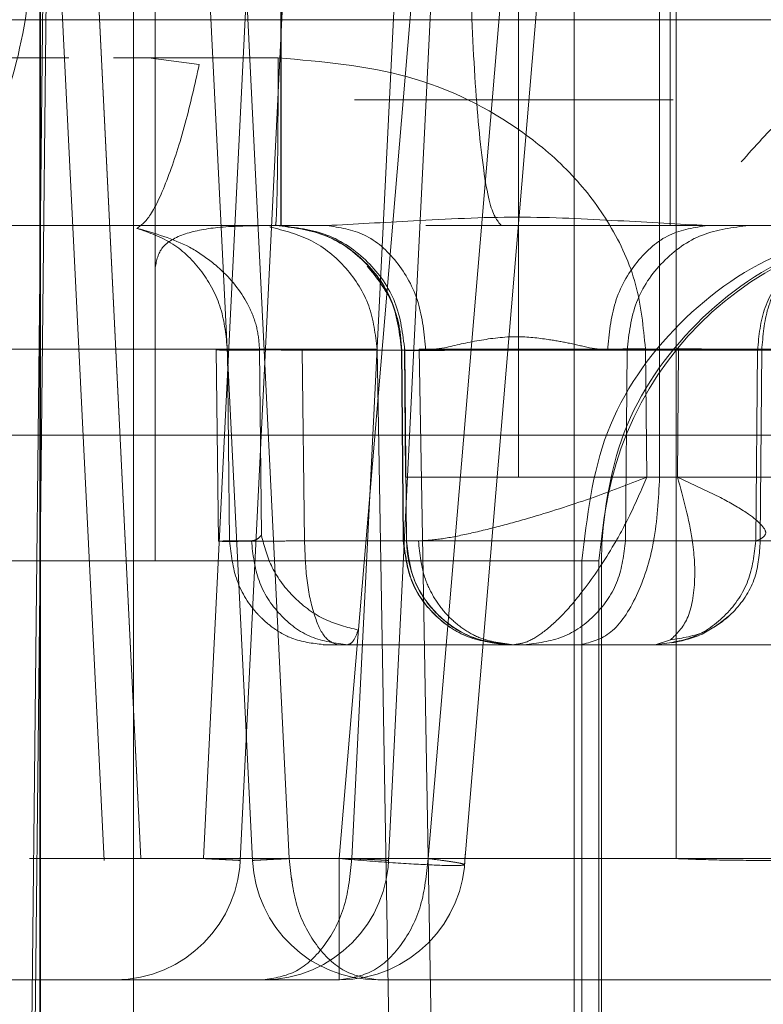
# Model space of a CAD drawing. Units: inches. Extents: x 0.1 to 17.4, y 0.1 to 10.9.
# Drawn here: x 14.7 to 14.7, y 5 to 5 of the extents above; entities that cross this region are included whole.
import ezdxf

# ---------------------------------------------------------------- set-up
doc = ezdxf.new("R2010")
doc.units = ezdxf.units.IN
doc.header["$MEASUREMENT"] = 0
doc.linetypes.add('HIDDEN', pattern=[0.07500000000000001, 0.05, -0.025])
doc.styles.add('SLDTEXTSTYLE0', font='TXT', dxfattribs={"width": 0.75})
doc.dimstyles.new('SLDDIMSTYLE1', dxfattribs={"dimtxt": 0.125, "dimasz": 0.13, "dimexe": 0, "dimexo": 0.0625, "dimgap": 0.03125, "dimtad": 0, "dimtih": 1, "dimtoh": 1, "dimlfac": 6, "dimrnd": 1e-09, "dimzin": 12, "dimdsep": 46, "dimtxsty": 'SLDTEXTSTYLE0', "dimsah": 1, "dimcen": 0.09, "dimadec": 0, "dimazin": 3, "dimtfac": 1, "dimtmove": 0, "dimatfit": 0, "dimfxl": 0, "dimfrac": 2, "dimtolj": 1, "dimtzin": 12, "dimarcsym": 0})

# ---------------------------------------------------------------- blocks, each defined once
blk = doc.blocks.new('_D_13')
at = {"color": 7, "linetype": 'Continuous', "lineweight": 0}
for p, q in [((14.12060027536704, 5.089128000892455), (14.12060027536704, 3.91836229851805)), ((15.11093360870037, 5.089128000892454), (15.11093360870037, 3.91836229851805)), ((14.12060027536704, 4.04336229851805), (13.87060027536704, 4.04336229851805)), ((15.11093360870037, 4.04336229851805), (15.36093360870037, 4.04336229851805)), ((14.38577278928099, 4.042407417882249), (14.34768685216966, 4.042407417882249)), ((14.34768685216966, 4.042407417882249), (14.34768685216966, 3.843969911915917)), ((14.89375887431572, 4.042407417882249), (14.93184481142706, 4.042407417882249)), ((14.93184481142706, 4.042407417882249), (14.93184481142706, 3.843969911915917)), ((14.34768685216966, 3.843969911915917), (14.38577278928099, 3.843969911915917)), ((14.93184481142706, 3.843969911915917), (14.89375887431572, 3.843969911915917))]:
    blk.add_line(p, q, dxfattribs=at)
at = {"color": 7, "linetype": 'Continuous', "lineweight": 18}
for points in [[(14.12060027536704, 4.04336229851805), (13.99060027536704, 4.06336229851805), (13.99060027536704, 4.023362298518051)], [(15.11093360870037, 4.04336229851805), (15.24093360870037, 4.023362298518051), (15.24093360870037, 4.06336229851805)]]:
    blk.add_solid(points, dxfattribs=at)
at = {"color": 7, "linetype": 'Continuous', "lineweight": 18, "char_height": 0.125, "attachment_point": 1, "style": 'SLDTEXTSTYLE0'}
for s, insert in [('5.94', (14.47813389148433, 4.228931513914036)), ('150.93', (14.38577278928099, 4.005103393137254))]:
    blk.add_mtext(s, dxfattribs=dict(at, insert=insert))
blk = doc.blocks.new('_D_16')
at = {"color": 7, "linetype": 'Continuous', "lineweight": 0}
for p, q in [((13.75882051285183, 5.16901120299219), (13.75882051285183, 5.41901120299219)), ((14.83535618087885, 5.16901120299219), (13.63382051285183, 5.16901120299219)), ((14.24502284754551, 5.096844536325523), (13.63382051285183, 5.096844536325523)), ((13.75882051285183, 4.53983143150763), (13.75882051285183, 5.096844536325523)), ((12.9428418467825, 4.657452935233982), (12.90475590967116, 4.657452935233982)), ((12.90475590967116, 4.657452935233982), (12.90475590967116, 4.459015429267651)), ((13.35846683878046, 4.657452935233982), (13.3965527758918, 4.657452935233982)), ((13.3965527758918, 4.657452935233982), (13.3965527758918, 4.459015429267651)), ((13.50882051285183, 4.53983143150763), (13.75882051285183, 4.53983143150763)), ((12.90475590967116, 4.459015429267651), (12.9428418467825, 4.459015429267651)), ((13.3965527758918, 4.459015429267651), (13.35846683878046, 4.459015429267651))]:
    blk.add_line(p, q, dxfattribs=at)
at = {"color": 7, "linetype": 'Continuous', "lineweight": 18}
for points in [[(13.75882051285183, 5.16901120299219), (13.77882051285182, 5.29901120299219), (13.73882051285183, 5.29901120299219)], [(13.75882051285183, 5.096844536325523), (13.73882051285183, 4.966844536325524), (13.77882051285182, 4.966844536325524)]]:
    blk.add_solid(points, dxfattribs=at)
at = {"color": 7, "linetype": 'Continuous', "lineweight": 18, "char_height": 0.125, "attachment_point": 1, "style": 'SLDTEXTSTYLE0'}
for s, insert in [('.43', (13.03520294898583, 4.843977031265769)), ('11.00', (12.9428418467825, 4.620148910488988)), ('(2)', (13.04301544373523, 4.396320810336968))]:
    blk.add_mtext(s, dxfattribs=dict(at, insert=insert))

msp = doc.modelspace()

# ---------------------------------------------------------------- linework, layer by layer
at = {"color": 7, "linetype": 'HIDDEN', "lineweight": 18}
for p, q in [((14.67972828873761, 5.00362137215598), (14.67706147730762, 5.057621340564974)), ((14.67763921559551, 5.057592943304459), (14.68030322220518, 5.003649769432998)), ((14.67763937518151, 5.057592943304415), (14.68030338178735, 5.00364976943297)), ((14.68205045502348, 5.00362137215614), (14.67938364359355, 5.057621340564814)), ((14.67996138188306, 5.05759294330438), (14.68262538849561, 5.003649769433059)), ((14.67996154147042, 5.057592943304342), (14.6826255480698, 5.003649769433041)), ((14.68128392661788, 5.003649769433028), (14.68394793322071, 5.057592943304419)), ((14.68128408619534, 5.003649769433027), (14.68394809280861, 5.057592943304312)), ((14.68452583109676, 5.057621340564814), (14.68185901966683, 5.00362137215614)), ((14.6836060929011, 5.003649769433028), (14.6862700995087, 5.057592943304419)), ((14.68360625247716, 5.003649769433068), (14.68627025909041, 5.057592943304353)), ((14.6868479973794, 5.057621340564814), (14.68418118594947, 5.00362137215614)), ((14.68868214802587, 5.003649769433059), (14.68868199522707, 5.05759294330438)), ((14.67857367491258, 4.999159648483573), (14.67903675630401, 5.042466735142022)), ((14.67909304969888, 5.042432379990772), (14.67862670756913, 4.999125293376599)), ((14.67871977900223, 5.042432379990772), (14.67871977900223, 4.999125293376599)), ((14.67872991105717, 4.999125293376599), (14.67872991105717, 5.042432379990772)), ((14.68018552766661, 4.999125293375335), (14.68018552766661, 5.042432379990772)), ((14.68621440554388, 5.009623981040639), (14.68621440554388, 5.037873559268987)), ((14.68842485573002, 5.009623981040639), (14.68842485573002, 5.037873559268987)), ((14.68249448613942, 5.03301702895997), (14.68249452511039, 5.013560988908731)), ((14.68249644594504, 5.033017028959534), (14.68249640697407, 5.013560988908273)), ((14.68480062914497, 5.003649769433048), (14.68690280207693, 5.028584152651354)), ((14.68052613546738, 5.012906897458167), (14.68052610442906, 5.028402606663789)), ((14.68052781978705, 5.028402606663789), (14.68052778874873, 5.012906897458167)), ((14.68708864190888, 4.993875949532329), (14.68708864190888, 5.026684348494708)), ((14.68725846544279, 5.025938889113747), (14.68537115979578, 5.003553098796583)), ((14.68519156202203, 5.024784544354288), (14.68340972723315, 5.003649769433028)), ((14.69396362179832, 5.016784570258137), (14.67011976066925, 5.016784570258137)), ((14.6791757716066, 5.016185660830667), (14.67523858907738, 5.016185660830667)), ((14.68245193407032, 5.01618566090603), (14.67987374321817, 5.016185660831456)), ((14.68121663779394, 5.01608406165089), (14.68042048150089, 5.016185660835245)), ((14.68364895021559, 5.015529492851663), (14.68863666867269, 5.015529492851663)), ((14.67589796819035, 5.013560988914656), (14.68321113175483, 5.013560988914656)), ((14.67900071139107, 5.013560988912249), (14.68011310880269, 5.01356098891232)), ((14.67900077700786, 5.013560988906693), (14.68011304318589, 5.013560988906119)), ((14.68232598422922, 5.013539056489687), (14.68231899680265, 5.013540212414036)), ((14.68241736761212, 5.013560988911543), (14.68242729248391, 5.013560988922716)), ((14.68242729247998, 5.013560988893993), (14.68246602656912, 5.0135609889376)), ((14.68550771968134, 5.013560988914656), (14.68859266103146, 5.013560988914656)), ((14.68752300439828, 5.013560988914656), (14.68594540501093, 5.013560988914656)), ((14.68917864057032, 5.013560988914656), (14.69544074521913, 5.013560988914656)), ((14.68981959232479, 5.01356098892288), (14.68917864056905, 5.01356098891142)), ((14.6916506711084, 5.013560988917835), (14.68981959232479, 5.013560988917835)), ((14.68505485500784, 5.011646910555908), (14.68476418226588, 5.011609663197463)), ((14.6876092256142, 5.011609663197463), (14.68732540606911, 5.011646335825409)), ((14.68147995477587, 5.011620454894118), (14.68151587431014, 5.008619073008148)), ((14.68216204770648, 5.011609663195249), (14.68165737295669, 5.011609663195258)), ((14.6816923433613, 5.008625413888409), (14.68165737295537, 5.011609663199432)), ((14.68216204771171, 5.011609663199432), (14.68218969408026, 5.008711277849568)), ((14.68282995762932, 5.011609663199432), (14.68286387843671, 5.008625413888408)), ((14.68282995761635, 5.011609663195856), (14.69238255054617, 5.011609663195856)), ((14.68400179665662, 5.011626840108891), (14.68439177709662, 4.989282773691546)), ((14.68438570897, 5.011609663197463), (14.6844117521136, 5.008625413888409)), ((14.68438575074595, 5.011609663197463), (14.68439048248628, 5.011609663197463)), ((14.68443440970143, 5.011609663197434), (14.68438610722386, 5.011609663197434)), ((14.68441224227097, 5.008625413888409), (14.68438610722385, 5.011609663199433)), ((14.68439048248628, 5.011609663197463), (14.68441645631591, 5.008625413888409)), ((14.6843904824804, 5.01160966319588), (14.68443440970144, 5.011609663195865)), ((14.68444472891125, 5.009623981040639), (14.6844285507618, 5.011632567494806)), ((14.68443440970141, 5.011609663199432), (14.68446045224441, 5.008625413888409)), ((14.68446084067908, 5.008625413889328), (14.68443479752952, 5.011609663195866)), ((14.68466057283474, 5.011626840115067), (14.68505055327577, 4.989282773700106)), ((14.68791480296613, 5.011609663195907), (14.68760922561358, 5.011609663195904)), ((14.68788960180096, 5.008625413888409), (14.68791480296553, 5.011609663197463)), ((14.68995842944473, 5.011609663197413), (14.68791480296723, 5.011609663197412)), ((14.68820308574183, 5.011632567494806), (14.68822507380022, 5.009623981040639)), ((14.68872110956535, 5.011632567490772), (14.68870520602769, 5.009623980442341)), ((14.68993321848959, 5.008624256892566), (14.68995842943001, 5.011609663199439)), ((14.69002458911677, 5.011609663196283), (14.68995842944541, 5.011609663196283)), ((14.69002458911639, 5.011609663199443), (14.69000119147316, 5.008652833517967)), ((14.70020029625867, 5.010280149019643), (14.66083021758328, 5.010280149019643)), ((14.68621440554576, 5.009623981255859), (14.68444472891546, 5.009623981258226)), ((14.6910120470547, 5.009623981041718), (14.68621440554547, 5.009623981041718)), ((14.68822507380547, 5.009623982357579), (14.68842485573577, 5.009623982353614)), ((14.68842485573932, 5.009623981041718), (14.6887052060372, 5.009623981041718)), ((14.68937967629878, 5.00930366950716), (14.6887052060166, 5.009623980442459)), ((14.68203314283764, 5.008625413889349), (14.68169234345771, 5.008625413889354)), ((14.68286387843267, 5.008625413889344), (14.69234869890411, 5.008625413889352)), ((14.68441645631591, 5.008625413888409), (14.68441179328295, 5.008625413888409)), ((14.68446045224594, 5.008625413889658), (14.68441224227251, 5.008625413889658)), ((14.6844164563185, 5.008625413889348), (14.68446045224377, 5.00862541388935)), ((14.68788960179653, 5.008625413889685), (14.68993322827446, 5.008625413889686)), ((14.68993321848971, 5.008624256892563), (14.69000119145029, 5.008652835149635)), ((14.68720971718008, 4.994204033534078), (14.68720971718008, 5.008311645082634)), ((14.68747334713259, 5.008311645084788), (14.68720971718267, 5.008311645084788)), ((14.68747334713, 5.008311645082634), (14.68747334713, 4.994204033534078)), ((14.68751631385355, 4.994204033534078), (14.68751631385355, 5.00831164509206)), ((14.6885946896814, 5.00707243248297), (14.68835354108223, 5.006999309122873)), ((14.683185584178, 5.00699930915018), (14.68354514332757, 5.006999309129842)), ((14.69341667868124, 5.006999309146164), (14.68338084006081, 5.006999309074099)), ((14.68610077152276, 5.006999309141516), (14.68605187940372, 5.006999309116341)), ((14.68605256155022, 5.006999309124629), (14.68610077152365, 5.006999309124629)), ((14.68718803406596, 5.006999309126284), (14.6861411230515, 5.006999309119744)), ((14.68630227733488, 5.006999309126411), (14.68835354248851, 5.006999309126411)), ((14.68835354248851, 5.006999309122873), (14.68718803406596, 5.006999309122873)), ((14.67855810078675, 5.003649769432229), (14.68340972723495, 5.003649769432229)), ((14.67855810078675, 5.003649769432242), (14.68480062915016, 5.003649769432207)), ((14.67855810078676, 5.003649769432803), (14.68360625248745, 5.003649769432803)), ((14.67855810078675, 5.003649769432386), (14.68360609290041, 5.003649769432325)), ((14.67855810078676, 5.003649769432552), (14.68128408619989, 5.003649769432552)), ((14.67855810078674, 5.003649769432151), (14.68128392661155, 5.003649769432152)), ((14.68030322220157, 5.003649769432414), (14.68868214803279, 5.003649769432475)), ((14.68030338178695, 5.003649769432639), (14.69100330608983, 5.003649769432639)), ((14.68262538848872, 5.003649769432638), (14.69100431431748, 5.003649769432577)), ((14.68262554807451, 5.003649769432718), (14.69490714896924, 5.003649769432718)), ((14.68340961439196, 5.001749965292609), (14.6642661239182, 5.001749965292609)), ((14.68340961438908, 5.001749965292609), (14.6738373201309, 5.001749965292609)), ((14.68401656282838, 5.001749965292609), (14.69629816371849, 5.001749965292609))]:
    msp.add_line(p, q, dxfattribs=at)
for centre, radius, start, end in [((14.69276565768436, 5.008311645073534), 0.005249343829620834, 89.99999934954919, 179.9999999660892), ((14.68610119816098, 5.008639729082727), 0.00164041994488078, 180.4999995242803, 269.9999863286679), ((14.67989291186091, 5.003718469229617), 0.001968503937009006, 270.2969007400813, 0), ((14.68401656282714, 5.003718469229617), 0.001968503937008609, 182.8369682755234, 269.8885270523002), ((14.68221507814801, 5.003718469229617), 0.001968503937008878, 270.2969005547749, 0), ((14.6834096143912, 5.003718469229617), 0.001968503937008649, 270.2968090688982, 0)]:
    msp.add_arc(centre, radius, start, end, dxfattribs=at)
for points in [[(14.67644312458928, 5.0135609889182), (14.67673386190937, 5.013639894812182), (14.67731533654957, 5.013797706600145), (14.67804873030124, 5.01501161322995), (14.67856181251457, 5.016746757255368), (14.67862851486138, 5.018122474249574), (14.67866186603478, 5.018810332746677)], [(14.68594540502415, 5.013560988924138), (14.68588038499276, 5.013639894818946), (14.68575034492998, 5.013797706608562), (14.68558632991437, 5.015011613253344), (14.68547158501932, 5.016746757298707), (14.68545666781011, 5.018122474304161), (14.68544920920551, 5.018810332806889)], [(14.68859266103146, 5.013560988911215), (14.68859262157707, 5.013639894805489), (14.68859254266828, 5.013797706594035), (14.68859244314208, 5.015011613224074), (14.6885923735127, 5.016746757249344), (14.68859236445983, 5.018122474243386), (14.6885923599334, 5.018810332740408)], [(14.68165737295646, 5.011609663195256), (14.68163579547422, 5.011831346029331), (14.68159264050974, 5.01227471169748), (14.68127773708764, 5.012858226427163), (14.68082074826487, 5.01331432897484), (14.68043417422105, 5.013449740595428), (14.68024088719914, 5.013517446405723)], [(14.68231899680386, 5.013540212501311), (14.68254428565105, 5.013483290940168), (14.68299486334545, 5.013369447817881), (14.68353920740097, 5.0129167507735), (14.68391869459154, 5.012319035794071), (14.68397409596941, 5.011857572004465), (14.68400179665834, 5.011626840109662)], [(14.68321113176357, 5.013560988916626), (14.68298444521365, 5.013560988917503), (14.68253107211395, 5.013560988919258), (14.68245526911272, 5.013560988917612), (14.68241736761211, 5.01356098891679)], [(14.68438575074231, 5.011609663195885), (14.68435425905789, 5.011865911058504), (14.68429127568907, 5.012378406783744), (14.68383524558882, 5.013022823897955), (14.68318688845753, 5.01347322372534), (14.68267387455674, 5.013531733849475), (14.68241736760634, 5.013560988911543)], [(14.68242729248562, 5.013560988922716), (14.6826831227003, 5.01353173385992), (14.68319478312965, 5.013473223734328), (14.6838414297182, 5.013022823903592), (14.68429625668746, 5.012378406785926), (14.68435907388979, 5.011865911059239), (14.68439048249095, 5.011609663195895)], [(14.68246602656879, 5.0135609889376), (14.68272253352115, 5.013531733874926), (14.68323554742588, 5.013473223749576), (14.68388390456007, 5.013022823915293), (14.68433993465885, 5.012378406792331), (14.68440291802227, 5.011865911062414), (14.68443440970398, 5.011609663197456)], [(14.68321113176247, 5.013560988916626), (14.68341351525317, 5.013531733854594), (14.68381828223458, 5.013473223730529), (14.68432983476288, 5.01302282390174), (14.68468964163259, 5.012378406785482), (14.68473933538788, 5.011865911059086), (14.68476418226552, 5.011609663195888)], [(14.69244208649966, 5.013560988919192), (14.6917564522914, 5.013482083025253), (14.69038518387488, 5.013324271237375), (14.68865565068555, 5.012110364607588), (14.6874456693955, 5.010375220581892), (14.68728836791323, 5.008999503586833), (14.68720971717209, 5.008311645089303)], [(14.68747334712442, 5.008311645076946), (14.68755199786425, 5.008999503575961), (14.68770929934391, 5.01037522057399), (14.68891928063426, 5.012110364604623), (14.69064881382642, 5.013324271237722), (14.69202008224564, 5.013482083025369), (14.69270571645525, 5.013560988919192)], [(14.68760922562536, 5.011609663195884), (14.68763433431273, 5.011865911058499), (14.68768455168748, 5.012378406783728), (14.68804814982972, 5.013022823897922), (14.68856509257088, 5.013473223725274), (14.6889741245701, 5.013531733849372), (14.6891786405697, 5.01356098891142)], [(14.68981959232059, 5.013560988917835), (14.68957137249928, 5.013531733855524), (14.68907493285666, 5.013473223730903), (14.68844752260178, 5.01302282390216), (14.68800622574979, 5.012378406786437), (14.68794527722474, 5.01186591106045), (14.68791480296222, 5.011609663197456)], [(14.68859266105278, 5.013560988911215), (14.68966787063126, 5.013560988912292), (14.69181828978919, 5.013560988914443), (14.69483848691048, 5.013560988917236), (14.69753046384625, 5.013560988919555), (14.69885027084367, 5.013560988920506), (14.69951017434269, 5.013560988920983)], [(14.69040809332207, 5.012862826888923), (14.69028010930195, 5.012674288882971), (14.69002414126171, 5.012297212871069), (14.68998033335096, 5.011838846421512), (14.6899584293956, 5.011609663196733)], [(14.6694793479233, 5.011626840109602), (14.67358695372574, 5.011626840197224), (14.6818021653306, 5.011626840372469), (14.68326858621248, 5.011626840197209), (14.68400179665341, 5.01162684010958)], [(14.68476418226695, 5.011609663195904), (14.68465610818023, 5.011609663195906), (14.68443996000679, 5.011609663195912), (14.68440382049958, 5.011609663195916), (14.68438575074597, 5.011609663195918)], [(14.6923964775699, 5.01162684010952), (14.69194694519905, 5.011626840109518), (14.69104788045735, 5.011626840109513), (14.68964961562727, 5.011626840109507), (14.68830982564544, 5.011626840109499), (14.68709259162492, 5.011626840109493), (14.68606387161822, 5.011626840109486), (14.68528638697667, 5.011626840109479), (14.68477305436382, 5.011626840109473), (14.68469806667797, 5.011626840109469), (14.68466057283505, 5.011626840109466)], [(14.68872110956466, 5.011632567490772), (14.68896539025279, 5.011629945547501), (14.68945395162905, 5.011624701660959), (14.68992815815482, 5.011617747970899), (14.69016271544669, 5.011612247505834), (14.69007063122649, 5.011610524634906), (14.69002458911639, 5.011609663199443)], [(14.68842485573812, 5.009623981041718), (14.68840626436249, 5.009280051792982), (14.68836908161124, 5.00859219329551), (14.68808306757114, 5.007724621282298), (14.6876742424294, 5.007117667967112), (14.68735010352144, 5.007038762073226), (14.68718803406746, 5.006999309126284)], [(14.68354514332399, 5.006999309129842), (14.68334810921331, 5.007023688347642), (14.68295404099193, 5.007072446783242), (14.68245600975136, 5.007447779971759), (14.68210571323815, 5.007984794233147), (14.68205733297114, 5.008411874003948), (14.68203314283764, 5.008625413889349)], [(14.68338084005524, 5.006999309074099), (14.68331347296435, 5.007023688293651), (14.68317873878258, 5.007072446732755), (14.6830084590483, 5.007447779937162), (14.68288869066466, 5.007984794218048), (14.68287214917667, 5.008411873998912), (14.68286387843267, 5.008625413889344)], [(14.68788960179435, 5.008625413888409), (14.68781455607073, 5.008625413888164), (14.6876644646235, 5.008625413887674), (14.68719021417381, 5.00862541388674), (14.68660202773592, 5.008625413885921), (14.68595574101602, 5.008625413885381), (14.68533806759799, 5.008625413885286), (14.68483227956623, 5.008625413885746), (14.68448297096801, 5.008625413886754), (14.68443551917796, 5.008625413887858), (14.68441179328293, 5.008625413888409)], [(14.68441179328293, 5.008625413888409), (14.68443803635269, 5.008411874002665), (14.68449052249222, 5.007984794231177), (14.6848705475754, 5.007447779968413), (14.68541084518526, 5.007072446778619), (14.68583835676966, 5.007023688342495), (14.68605211256186, 5.006999309124435)], [(14.68441224227251, 5.008625413889658), (14.68443848534235, 5.008411874004029), (14.68449097148202, 5.007984794232768), (14.68487099656477, 5.007447779970159), (14.68541129417397, 5.007072446780006), (14.68583880575814, 5.007023688343089), (14.68605256155022, 5.006999309124629)], [(14.68605244798221, 5.006999309111356), (14.68583925613563, 5.007023688329902), (14.68541287244246, 5.007072446766991), (14.68487400028503, 5.007447779960818), (14.68449497781367, 5.007984794228446), (14.68444263015023, 5.00841187400238), (14.6844164563185, 5.008625413889348)], [(14.68610077152273, 5.006999309124629), (14.68588701573077, 5.007023688343184), (14.68545950414683, 5.007072446780295), (14.684919206538, 5.007447779970413), (14.6845391814555, 5.007984794232796), (14.68448669531579, 5.008411874003847), (14.68446045224594, 5.008625413889372)], [(14.68630227733603, 5.006999309124836), (14.68650912718645, 5.007023688343464), (14.68692282688729, 5.007072446780722), (14.68744566876431, 5.007447779970662), (14.68781341613916, 5.007984794232593), (14.68786420657595, 5.008411874003137), (14.68788960179435, 5.008625413888409)], [(14.68834590381374, 5.006999309126411), (14.68855275366442, 5.007023688344843), (14.68896645336578, 5.007072446781708), (14.68948929524386, 5.007447779971452), (14.68985704261976, 5.007984794233479), (14.68990783305706, 5.008411874004276), (14.68993322827571, 5.008625413889673)], [(14.68720971717988, 5.008311645089303), (14.68688580799446, 5.008311645089194), (14.6862379896236, 5.008311645088977), (14.68298810159078, 5.008311645088651), (14.67857513622345, 5.008311645088325), (14.67346429271468, 5.008311645087999), (14.66842556113673, 5.008311645087673), (14.66421873726837, 5.008311645087346), (14.66127876553399, 5.008311645087021), (14.66087838201156, 5.008311645086803), (14.66067819025034, 5.008311645086695)], [(14.66098447742769, 5.00831164509206), (14.66132330508147, 5.008311645091429), (14.66200096038903, 5.008311645090171), (14.66541913062846, 5.008311645088281), (14.67003448561007, 5.008311645086391), (14.67532441019271, 5.008311645084503), (14.68044755514867, 5.008311645082614), (14.68458796193651, 5.008311645080725), (14.68729532197219, 5.008311645078837), (14.6874140054106, 5.008311645077576), (14.6874733471298, 5.008311645076946)], [(14.67396452958367, 5.008311645084496), (14.67511601505163, 5.008311645084862), (14.67741898598754, 5.008311645085596), (14.67949053547359, 5.008311645086328), (14.68052631021661, 5.008311645086695)], [(14.68052761400198, 5.008311645086695), (14.67949189765143, 5.008311645088651), (14.67742046495032, 5.008311645092564), (14.67511751169942, 5.008311645096477), (14.67396603507397, 5.008311645098433)], [(14.6861411230515, 5.006999309124629), (14.68611479684194, 5.006999309124629), (14.68606214442281, 5.006999309124629), (14.68605575584056, 5.006999309124629), (14.68605256154944, 5.006999309124629)], [(14.68185901966803, 5.003621372180404), (14.68185176487499, 5.003621844031667), (14.6818372552889, 5.003622787734193), (14.6817197266145, 5.003628932693186), (14.68154130502695, 5.003638084946105), (14.68136976347891, 5.003646783923275), (14.68128399270489, 5.003651133411862)], [(14.68128408621645, 5.003649769432294), (14.68136985137733, 5.003645533612468), (14.6815413816991, 5.003637061972817), (14.68171978009891, 5.003628250719065), (14.68183728282507, 5.003622446752617), (14.68185177405371, 5.003621730371142), (14.68185901966803, 5.003621372180404)], [(14.68205045502435, 5.003621372138492), (14.6820577098173, 5.00362184399912), (14.6820722194032, 5.003622787720378), (14.68218974808205, 5.003628932707702), (14.68236816967692, 5.003638084989092), (14.68253971123187, 5.003646783985345), (14.68262548200935, 5.003651133483471)], [(14.68262538850137, 5.003649769433061), (14.68253962333673, 5.003645533609597), (14.68236809300745, 5.003637061962671), (14.68218969459942, 5.003628250698159), (14.68207219186791, 5.00362244672109), (14.68205770063887, 5.003621730332692), (14.68205045502435, 5.003621372138492)], [(14.68221507814801, 5.001749965296034), (14.68239342831164, 5.001778228418654), (14.68275012863889, 5.00183475466389), (14.68320364064605, 5.002270841038787), (14.68352765745475, 5.002896557206292), (14.68358005415264, 5.003398698693014), (14.68360625250158, 5.003649769436374)], [(14.68401656282714, 5.001749965293715), (14.68383821266609, 5.00177822841636), (14.68348151234398, 5.00183475466165), (14.68302800034442, 5.002270841036216), (14.68270398354303, 5.002896557203258), (14.68265158684976, 5.003398698689851), (14.68262538850312, 5.003649769433148)], [(14.68262554808721, 5.003649769431974), (14.6826517434287, 5.003398698688831), (14.68270413411168, 5.002896557202543), (14.68302811374454, 5.00227084103596), (14.68348157372079, 5.001834754661658), (14.68383823312502, 5.001778228416281), (14.68401656282714, 5.001749965293593)], [(14.68340972725347, 5.003649769434372), (14.68340972512683, 5.003398698691004), (14.68340972087353, 5.002896557204268), (14.68340969458658, 5.002270841036725), (14.68340965779583, 5.001834754661444), (14.68340962885941, 5.001778228415554), (14.6834096143912, 5.001749965292609)], [(14.6848006291645, 5.003649769431654), (14.68477443382067, 5.003398698687568), (14.68472204313302, 5.002896557199397), (14.68439806349165, 5.002270841031131), (14.68394460350632, 5.001834754656815), (14.68358794409624, 5.001778228413178), (14.6834096143912, 5.00174996529136)], [(14.6853711597978, 5.003553098820522), (14.68534104951701, 5.003546653103369), (14.68528082895543, 5.003533761669066), (14.68482697612955, 5.003549345907946), (14.68417939047383, 5.003588046858135), (14.68366628166026, 5.003629195242403), (14.68340972725347, 5.003649769434538)], [(14.68418118595077, 5.003621372182542), (14.68417393115769, 5.003621844032382), (14.68415942157154, 5.003622787732061), (14.68404189289746, 5.003628932686762), (14.68386347131051, 5.003638084935378), (14.68369192976308, 5.003646783909669), (14.68360615898936, 5.003651133396815)], [(14.68360625250146, 5.00364976943638), (14.68369201766202, 5.003645533616399), (14.68386354798313, 5.003637061976437), (14.68404194638224, 5.003628250722205), (14.68415944910793, 5.003622446755265), (14.68417394033649, 5.00362173037345), (14.68418118595077, 5.003621372182542)], [(14.68537115979612, 5.003553098820713), (14.68536428156421, 5.003558176286123), (14.6853505251004, 5.003568331216945), (14.68523415740826, 5.003591082652776), (14.68505687686073, 5.00361808692383), (14.68488604506268, 5.00363920859574), (14.68480062916365, 5.003649769431696)], [(14.69146433714306, 5.003649769434431), (14.69126108519749, 5.003641816182083), (14.69085458130635, 5.003625909677386), (14.69007320698364, 5.003619103400563), (14.68929184846866, 5.003625909676631), (14.68888538152073, 5.003641816180936), (14.68868214804676, 5.003649769433087)]]:
    msp.add_open_spline(points, degree=3, dxfattribs=at)
for points, knots in [([(14.68245193406261, 5.01618566090603), (14.68245130055257, 5.015842243799293), (14.68245003353251, 5.01515540958582), (14.68244086074525, 5.014335176191914), (14.6824302369025, 5.013858304323942), (14.68241983432885, 5.013606818719674), (14.68241325063454, 5.013577055304859), (14.68240969673591, 5.013560988921098)], [0, 0, 0, 0, 0.2495816989193959, 0.4991633978388265, 0.7016769342998678, 0.8389642825560791, 1, 1, 1, 1]), ([(14.68820308574183, 5.011632567494806), (14.68816961910147, 5.011972984236055), (14.68810210571607, 5.01265971844077), (14.68767607111229, 5.013584191696348), (14.68706784551862, 5.014384440035418), (14.68605821316574, 5.015247766023739), (14.68451296033505, 5.016014668203677), (14.68313863404209, 5.016128688909003), (14.682451934061, 5.016185660835245)], [0, 0, 0, 0, 0.1239611039742713, 0.2500709273042105, 0.3715143557965546, 0.5005457505944839, 0.7504411977121673, 0.9999999999999999, 0.9999999999999999, 0.9999999999999999, 0.9999999999999999]), ([(14.69288749277654, 5.016185660835245), (14.69258645174287, 5.016164569218061), (14.69198623400087, 5.016122516602554), (14.69113054649294, 5.015790820577323), (14.69034087291071, 5.015286189249666), (14.68991796906689, 5.01480116013285), (14.68970474764954, 5.014556616137196)], [0, 0, 0, 0, 0.2507827129097754, 0.5000123466146715, 0.7479141472174748, 1, 1, 1, 1]), ([(14.68121663779653, 5.016084061637753), (14.68114642760092, 5.015770464727433), (14.68100061405016, 5.015119182123747), (14.6807239515649, 5.014271692568735), (14.6804495204198, 5.01366958495012), (14.68030869538914, 5.013566893175041), (14.68024088719915, 5.013517446401532)], [0, 0, 0, 0, 0.2407533291891469, 0.4999999997455743, 0.7592466704603967, 1, 1, 1, 1]), ([(14.68321113175483, 5.013560988914656), (14.68365253393501, 5.013584934502222), (14.68457057842284, 5.013634737415889), (14.68618235530644, 5.013721883714179), (14.6878082040388, 5.013636493291237), (14.68872243671573, 5.013586123524572), (14.68917864057032, 5.013560988914656)], [0, 0, 0, 0, 0.2404427097410237, 0.5000815904970142, 0.750539757387526, 1, 1, 1, 1]), ([(14.68216204770729, 5.011609663195258), (14.68215299188451, 5.011721818829415), (14.68213499427388, 5.011944717784442), (14.68197748797006, 5.012380160907552), (14.68172008270327, 5.012727712833131), (14.68137736244369, 5.013025525733181), (14.68095136359499, 5.013318199101718), (14.68052507690933, 5.013437747721976), (14.68024088719914, 5.013517446405723)], [0, 0, 0, 0, 0.1134455451645887, 0.2254625339130188, 0.4680249615319075, 0.5518146310248956, 0.7012112402096272, 1, 1, 1, 1]), ([(14.68052778874693, 5.012906897458961), (14.6805481986024, 5.013016590210679), (14.68058854955063, 5.013233456349331), (14.68096117603347, 5.013447096650055), (14.68153280191587, 5.013551768570363), (14.68201831402177, 5.01355786756066), (14.68226679024653, 5.013560988912457)], [0, 0, 0, 0, 0.2550614004279714, 0.5042646862626956, 0.7462917242683341, 1, 1, 1, 1]), ([(14.68232279089776, 5.013539534797311), (14.68232881856491, 5.013538471022485), (14.68234096530285, 5.013536327341735), (14.68234183854425, 5.013535819889757), (14.6823422784505, 5.013535564254491)], [0, 0, 0, 0, 0.4962375239158694, 1, 1, 1, 1]), ([(14.68476268011209, 5.013560988903992), (14.68602282455286, 5.013560988903476), (14.68927675202288, 5.013560988902143), (14.69241806923973, 5.013560988901844), (14.69260983408792, 5.013560988903002), (14.69270571651206, 5.013560988903581)], [0, 0, 0, 0, 0.2401322330126492, 0.6200661163602358, 1, 1, 1, 1]), ([(14.69244208654726, 5.013560988918746), (14.69196922779929, 5.013560988917207), (14.69102351030365, 5.013560988914129), (14.68785750318402, 5.01356098891097), (14.68528019036735, 5.013560988909993), (14.6847626801121, 5.013560988909798)], [0, 0, 0, 0, 0.4441991182422281, 0.8883982362070586, 1, 1, 1, 1]), ([(14.68052631021163, 5.008311645086695), (14.68052630760726, 5.00879203851243), (14.68052630235823, 5.009760258097723), (14.68052626306356, 5.011067702519703), (14.68052620723876, 5.012167169218701), (14.68052615938715, 5.012660362892965), (14.68052613546738, 5.012906897459525)], [0, 0, 0, 0, 0.2481540310336775, 0.500147546042576, 0.7501368843303794, 1, 1, 1, 1]), ([(14.68052778874873, 5.012906897458267), (14.68052776455067, 5.012659161557247), (14.68052771657484, 5.012167992670002), (14.68052766124275, 5.011064384586008), (14.68052762166778, 5.009764423786369), (14.68052761655492, 5.008795148017968), (14.68052761400448, 5.008311645086695)], [0, 0, 0, 0, 0.2521178906000219, 0.499856755805487, 0.7505140100389828, 1, 1, 1, 1]), ([(14.68384585070789, 5.012927704219695), (14.6839902809503, 5.012749032307492), (14.68420672674669, 5.012481271319992), (14.68435898146758, 5.011998355921286), (14.68437710095745, 5.011738716560646), (14.68438610722331, 5.011609663197429)], [0, 0, 0, 0, 0.5021632155441733, 0.7525509567996942, 0.9999999999999999, 0.9999999999999999, 0.9999999999999999, 0.9999999999999999]), ([(14.69040809332207, 5.012862826888923), (14.69029728445132, 5.012673087571936), (14.69008263915589, 5.012305547938362), (14.69004351502236, 5.011836546500511), (14.69002458840141, 5.011609663202732)], [0, 0, 0, 0, 0.5162417863366576, 1, 1, 1, 1]), ([(14.68732540606911, 5.011646335825409), (14.68721822113064, 5.011672581087547), (14.68702048376339, 5.011720998982005), (14.68663643814615, 5.011787116889429), (14.68615854310481, 5.011843456041356), (14.68557138178751, 5.011766939292584), (14.6852297546247, 5.01168755313415), (14.68505485500784, 5.011646910555908)], [0, 0, 0, 0, 0.163169403826377, 0.3010188631876669, 0.500776183514951, 0.7444171197707962, 1, 1, 1, 1]), ([(14.68282995860835, 5.011609663189311), (14.68270196375746, 5.01161092787344), (14.68244557327217, 5.011613461201736), (14.68211268866779, 5.011616134922813), (14.68183624080486, 5.011617827062434), (14.68163121532237, 5.011618392031706), (14.68150549070045, 5.011617826621748), (14.68146651183328, 5.011616134175429), (14.68150884438272, 5.011613460196299), (14.68160792465804, 5.011610927300431), (14.68165737332789, 5.011609663190788)], [0, 0, 0, 0, 0.1249042823715275, 0.2501996709096236, 0.3748595404250887, 0.5000320198986674, 0.6251659953946633, 0.7498486771253672, 0.8751552704317181, 1, 1, 1, 1]), ([(14.68438610722578, 5.011609662980842), (14.68440124810823, 5.01160879416086), (14.68443152940139, 5.011607056547963), (14.68469114031834, 5.011606515393838), (14.68508983975959, 5.011607566950607), (14.68561706957179, 5.011610278667589), (14.68623475738475, 5.011614437182314), (14.68690180968749, 5.01161978081177), (14.68758149033376, 5.011625958310852), (14.6879958851221, 5.01163036426219), (14.68820308574414, 5.01163256727218)], [0, 0, 0, 0, 0.125001970181329, 0.2500000456842099, 0.3750000207355096, 0.5000000000003205, 0.6249999792651332, 0.7499999543164769, 0.8749980298192551, 1, 1, 1, 1]), ([(14.68822507380416, 5.009623981040639), (14.68793590253529, 5.009510906027016), (14.6873461369468, 5.009280289229526), (14.68651181031961, 5.009015844290017), (14.68586136412674, 5.008835858400843), (14.68538183244994, 5.008721841459793), (14.68494717800986, 5.008640026595466), (14.68474919450938, 5.008629139193545), (14.68464842218249, 5.008623597576073)], [0, 0, 0, 0, 0.2251073440897539, 0.4591070398434581, 0.5840846429947916, 0.7159106001274609, 0.8554003247680164, 1, 1, 1, 1]), ([(14.68614112304993, 5.006999309119744), (14.68620863722859, 5.007008442019114), (14.68634722471405, 5.007027189274637), (14.68660071025487, 5.007181843360991), (14.68688786677716, 5.007437809832268), (14.68725837919425, 5.007867824297981), (14.68763384717778, 5.008417872885105), (14.68797912364305, 5.009047959138245), (14.68813971211172, 5.00942406251545), (14.68822507380547, 5.009623982357579)], [0, 0, 0, 0, 0.115228494152002, 0.236531460169896, 0.3646702902437, 0.5004402517237815, 0.7138691102050146, 0.8479055340014864, 1, 1, 1, 1]), ([(14.6887052060372, 5.009623981041718), (14.68879618478781, 5.009290507581572), (14.68895190144744, 5.008719743826937), (14.68899445502134, 5.007959806928622), (14.68889462151887, 5.007367081601465), (14.68869254145365, 5.007168560785588), (14.6885946896814, 5.00707243248297)], [0, 0, 0, 0, 0.2920963805919126, 0.4999439140681481, 0.7578614487233725, 1, 1, 1, 1]), ([(14.69000119147316, 5.008652833517967), (14.69004138578063, 5.008679349364631), (14.69012306096092, 5.00873322979431), (14.69002735287131, 5.008880526394296), (14.68979447435687, 5.009072207631652), (14.68952435540642, 5.009222936974914), (14.68937967629878, 5.00930366950716)], [0, 0, 0, 0, 0.2459949272708349, 0.4998638191122417, 0.7321207703989017, 1, 1, 1, 1]), ([(14.68218969408026, 5.008711277849568), (14.68216488442037, 5.008686078964808), (14.68211526546954, 5.008635681570028), (14.68206051690921, 5.008628836431982), (14.68203314283259, 5.008625413888409)], [0, 0, 0, 0, 0.500003717872288, 1, 1, 1, 1]), ([(14.68218969408378, 5.008711277851664), (14.6822349581491, 5.008539381031039), (14.68232843468326, 5.008184390401899), (14.68269059506688, 5.007715161274598), (14.68316943983709, 5.007361549702816), (14.68353056333873, 5.007271758977869), (14.68370542987511, 5.007228279688934)], [0, 0, 0, 0, 0.2421145892139316, 0.5000000002147623, 0.7578854110860734, 1, 1, 1, 1]), ([(14.6828638783224, 5.008625415456834), (14.68273599185548, 5.008624153575473), (14.68248022160925, 5.008621629839271), (14.68214780020229, 5.008618963480215), (14.68187190196439, 5.008617277244656), (14.68166721088398, 5.008616714698189), (14.68154151511771, 5.008617277244656), (14.68150240568848, 5.008618963480215), (14.681544406456, 5.008621629839271), (14.68164303063967, 5.008624153575473), (14.68169234324967, 5.008625415456834)], [0, 0, 0, 0, 0.1250013236543919, 0.2500000203313202, 0.3750000085761747, 0.4999999999661248, 0.6249999913602136, 0.749999979617943, 0.8749986763160233, 1, 1, 1, 1]), ([(14.68169234345771, 5.008625413889354), (14.68171588501824, 5.008412255435584), (14.6817629681393, 5.00798593852804), (14.68199766751113, 5.007623215987496), (14.68214076922129, 5.007467672812948), (14.68216075616519, 5.007446305589981), (14.68223498899186, 5.007371075301005), (14.68240570554131, 5.007229180326663), (14.68273183868419, 5.007046792978602), (14.68301901812794, 5.007016740053301), (14.68318558417809, 5.00699930915018)], [0, 0, 0, 0, 0.2495709137835789, 0.4991418275671808, 0.5003816559105339, 0.5096976712391956, 0.535176226677611, 0.6308212058447012, 0.7858737633210704, 1, 1, 1, 1]), ([(14.68464842525682, 5.008623597573935), (14.6846699676472, 5.008418644041196), (14.6847030957725, 5.008103464240105), (14.68489044462527, 5.007725401506327), (14.68508312016665, 5.0074655886851), (14.68532143138077, 5.007256420932148), (14.6856672916357, 5.007054269285082), (14.68595441504149, 5.007020965646739), (14.68614112420285, 5.006999309124629)], [0, 0, 0, 0, 0.2395922601001642, 0.3684476177237896, 0.5000000001437659, 0.6315523825398925, 0.7604077400976428, 0.9999999999999999, 0.9999999999999999, 0.9999999999999999, 0.9999999999999999]), ([(14.68859468968122, 5.00707243248421), (14.68878360636858, 5.007103471571957), (14.68917569528444, 5.007167891938595), (14.68965457510733, 5.007538229215352), (14.68996844809703, 5.008058661259365), (14.68999054481976, 5.00845963673126), (14.69000119148558, 5.008652835148252)], [0, 0, 0, 0, 0.2409105176567915, 0.5000000000157453, 0.7590894823649894, 0.9999999999999999, 0.9999999999999999, 0.9999999999999999, 0.9999999999999999]), ([(14.68861873584347, 5.007025863055086), (14.68878892525035, 5.007062633164283), (14.68910841509082, 5.007131660235575), (14.68939306862741, 5.007356589353972), (14.6895260897475, 5.007461700724197)], [0, 0, 0, 0, 0.532691138552866, 1, 1, 1, 1]), ([(14.68370542987427, 5.007228279695908), (14.68368012928179, 5.007161815643882), (14.68362950915881, 5.007028837790122), (14.68357327228131, 5.007009154473326), (14.68354514332288, 5.006999309132962)], [0, 0, 0, 0, 0.4998129398735204, 1, 1, 1, 1]), ([(14.68318558421686, 5.006999309124629), (14.68317697983566, 5.006999309124629), (14.68316026550301, 5.006999309124629), (14.68315244485366, 5.006999309124629), (14.68315946763332, 5.006999309124629), (14.68318186041839, 5.006999309124629), (14.68321577803714, 5.006999309124629), (14.68326113730977, 5.006999309124629), (14.68331645677399, 5.006999309124629), (14.68335906534705, 5.006999309124629), (14.68338084006081, 5.006999309124629)], [0, 0, 0, 0, 0.1305781039929388, 0.2536528561540765, 0.3749424064321094, 0.5004092243750055, 0.6280648269001176, 0.7502046121875854, 0.8723443974756303, 1, 1, 1, 1]), ([(14.68605187940372, 5.006999309140619), (14.68605352917298, 5.006999309139296), (14.68605682833836, 5.006999309136651), (14.68608190285356, 5.006999309133369), (14.68611831455748, 5.006999309130596), (14.68616283818939, 5.00699930912838), (14.68620944927366, 5.006999309126696), (14.68625187359824, 5.00699930912555), (14.68628607069964, 5.006999309124879), (14.68629687553225, 5.006999309124851), (14.68630227733673, 5.006999309124836)], [0, 0, 0, 0, 0.1250990287873921, 0.2501697636371301, 0.3752122045459213, 0.5002263515163956, 0.6252122045470164, 0.7501697636381894, 0.8750990287895603, 1, 1, 1, 1])]:
    msp.add_open_spline(points, degree=3, knots=knots, dxfattribs=at)

# ---------------------------------------------------------------- dimensions: what is measured, and where the dimension line sits
at = {"color": 7, "linetype": 'Continuous', "lineweight": 18}
dim = msp.add_linear_dim(base=(13.75882051285182, 5.096844536325523), p1=(14.88535618087885, 5.16901120299219), p2=(14.29502284754551, 5.096844536325523), angle=90.0000000000002, text='<>\\P(2)', dimstyle='SLDDIMSTYLE1', dxfattribs=at)
dim.commit()
dim.dimension.update_dxf_attribs({"geometry": '_D_16', "text_midpoint": (13.75882051285182, 4.539831431507628), "dimtype": 160})
dim = msp.add_linear_dim(base=(15.11093360870037, 4.04336229851805), p1=(14.12060027536704, 5.139128000892454), p2=(15.11093360870037, 5.139128000892454), dimstyle='SLDDIMSTYLE1', dxfattribs=at)
dim.commit()
dim.dimension.update_dxf_attribs({"geometry": '_D_13', "text_midpoint": (14.63976583179835, 4.04336229851805), "dimtype": 160})

doc.saveas('drawing.dxf')
